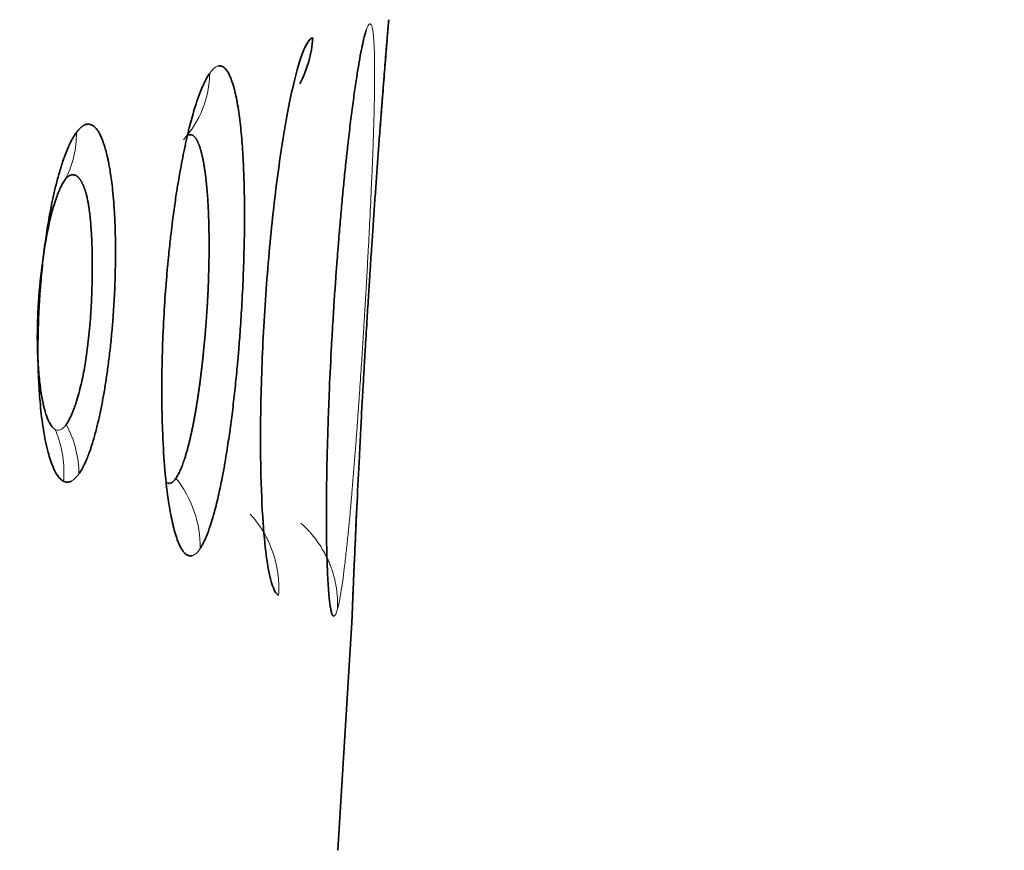
# Model space of a CAD drawing. Extents: x 230 to 4050, y 0 to 2754.
# Drawn here: x 1641 to 1646, y 760 to 764 of the extents above; entities that cross this region are included whole.
import ezdxf

# ---------------------------------------------------------------- set-up
doc = ezdxf.new("R2010")
doc.units = 0
doc.layers.get('0').update_dxf_attribs({"linetype": 'CONTINUOUS'})

msp = doc.modelspace()

# ---------------------------------------------------------------- linework, layer by layer
at = {"color": 2, "lineweight": 35}
for p, q in [((1643.1361, 763.5179), (1643.1338, 763.4885)), ((1642.9074, 759.7749), (1642.9703, 760.8019))]:
    msp.add_line(p, q, dxfattribs=at)
msp.add_ellipse((1642.3022, 763.4664), major_axis=(0.1255, -0.4789), ratio=0.993789, start_param=0.816449, end_param=1.255225, dxfattribs=at)
at = {"color": 2, "lineweight": 13}
for points, knots in [([(1645.9098, 836.1234), (1645.9055, 836.0677), (1645.897, 835.9556), (1645.8842, 835.786), (1645.8713, 835.6137), (1645.8582, 835.4388), (1645.845, 835.2612), (1645.8316, 835.0809), (1645.818, 834.898), (1645.8043, 834.7124), (1645.7905, 834.5241), (1645.7634, 834.1541), (1645.7172, 833.5181), (1645.6621, 832.7543), (1645.6109, 832.0427), (1645.5695, 831.4685), (1645.5281, 830.8943), (1645.4867, 830.32), (1645.4453, 829.7456), (1645.3644, 828.6245), (1645.254, 827.0958), (1645.1242, 825.2991), (1645.0245, 823.9204), (1644.9551, 822.9596), (1644.9062, 822.2836), (1644.8677, 821.7484), (1644.8289, 821.2103), (1644.7892, 820.6592), (1644.7486, 820.0948), (1644.7071, 819.5173), (1644.6646, 818.9266), (1644.6212, 818.3228), (1644.5769, 817.7058), (1644.5317, 817.0756), (1644.4855, 816.4323), (1644.4385, 815.7758), (1644.3904, 815.1061), (1644.3415, 814.4233), (1644.2917, 813.7273), (1644.2409, 813.0182), (1644.1891, 812.2958), (1644.1365, 811.5604), (1644.0829, 810.8117), (1644.0284, 810.0499), (1643.973, 809.2749), (1643.8603, 807.6992), (1643.6887, 805.3003), (1643.4566, 802.0555), (1643.2187, 798.7299), (1642.9749, 795.3236), (1642.7253, 791.8364), (1642.4699, 788.2685), (1642.2086, 784.6198), (1641.9379, 780.8424), (1641.6599, 776.964), (1641.3765, 773.0123), (1641.0932, 769.0629), (1640.8099, 765.1158), (1640.5266, 761.171), (1640.2434, 757.2285), (1639.9602, 753.2884), (1639.6771, 749.3505), (1639.3941, 745.4149), (1639.1112, 741.4817), (1638.8283, 737.5507), (1638.5456, 733.6221), (1638.263, 729.6957), (1638.0745, 727.0789), (1637.9804, 725.7709)], [0, 0, 0, 0, 0.001515, 0.003053, 0.004616, 0.006203, 0.007814, 0.009449, 0.011108, 0.012791, 0.014499, 0.01623, 0.022857, 0.031796, 0.037001, 0.042205, 0.047411, 0.052616, 0.057822, 0.063029, 0.083104, 0.099391, 0.111888, 0.120596, 0.125515, 0.130273, 0.135149, 0.140145, 0.14526, 0.150494, 0.155847, 0.16132, 0.166912, 0.172623, 0.178453, 0.184403, 0.190472, 0.19666, 0.202967, 0.209394, 0.21594, 0.222605, 0.229389, 0.236293, 0.243316, 0.250458, 0.27913, 0.308534, 0.338669, 0.369537, 0.401135, 0.433466, 0.466528, 0.500322, 0.536151, 0.571959, 0.607745, 0.64351, 0.679254, 0.714977, 0.750679, 0.78636, 0.822019, 0.857658, 0.893275, 0.928871, 0.964446, 1, 1, 1, 1]), ([(1642.9053, 760.861), (1642.9057, 760.8624), (1642.9065, 760.8655), (1642.9079, 760.8709), (1642.9094, 760.8774), (1642.9112, 760.8854), (1642.9132, 760.8949), (1642.9154, 760.9061), (1642.9178, 760.9194), (1642.9222, 760.945), (1642.9283, 760.9853), (1642.9364, 761.0473), (1642.9442, 761.1147), (1642.9516, 761.1846), (1642.9577, 761.247), (1642.9625, 761.299), (1642.9661, 761.3385), (1642.9683, 761.364), (1642.9714, 761.4001), (1642.9758, 761.4518), (1642.9817, 761.5251), (1642.9873, 761.5974), (1642.9926, 761.6679), (1642.9976, 761.7361), (1643.0022, 761.8015), (1643.0065, 761.8639), (1643.0105, 761.9231), (1643.0142, 761.9787), (1643.0176, 762.0307), (1643.0206, 762.0789), (1643.0234, 762.1232), (1643.0259, 762.1636), (1643.0281, 762.2001), (1643.03, 762.2325), (1643.0317, 762.2609), (1643.0331, 762.2854), (1643.0353, 762.3236), (1643.039, 762.3883), (1643.0447, 762.4918), (1643.0517, 762.6268), (1643.058, 762.7604), (1643.0631, 762.8812), (1643.0668, 762.981), (1643.0697, 763.0761), (1643.0716, 763.1558), (1643.0725, 763.222), (1643.0728, 763.277), (1643.0725, 763.3284), (1643.0715, 763.3753), (1643.0698, 763.4127), (1643.0677, 763.4415), (1643.0654, 763.4627), (1643.0627, 763.4786), (1643.0599, 763.4891), (1643.0572, 763.4952), (1643.0549, 763.4983), (1643.053, 763.4996), (1643.0518, 763.4997), (1643.0513, 763.4998)], [0, 0, 0, 0, 0.004872, 0.010579, 0.017122, 0.024499, 0.03271, 0.041755, 0.051631, 0.062336, 0.094597, 0.12323, 0.155284, 0.182579, 0.205128, 0.222917, 0.235918, 0.244119, 0.247515, 0.270238, 0.291929, 0.312578, 0.332172, 0.350704, 0.368185, 0.384628, 0.400043, 0.414437, 0.42781, 0.440165, 0.451502, 0.461823, 0.471127, 0.479417, 0.486691, 0.492953, 0.4982, 0.516118, 0.543024, 0.578966, 0.624011, 0.654396, 0.685503, 0.717305, 0.749775, 0.772781, 0.796809, 0.821872, 0.847992, 0.875186, 0.895515, 0.916054, 0.936799, 0.954886, 0.970252, 0.982896, 0.992814, 1, 1, 1, 1]), ([(1642.3294, 763.2764), (1642.3282, 763.2218), (1642.3066, 763.1108), (1642.2468, 763.016), (1642.2109, 762.9763)], [0, 0, 0, 0, 0.501379, 1, 1, 1, 1]), ([(1641.7289, 763.0098), (1641.7293, 762.9739), (1641.7212, 762.898), (1641.6943, 762.8273), (1641.6758, 762.7933)], [0, 0, 0, 0, 0.475307, 1, 1, 1, 1]), ([(1641.6835, 761.6943), (1641.6743, 761.6809), (1641.6649, 761.6726), (1641.6465, 761.6659), (1641.6375, 761.6675), (1641.6289, 761.674)], [0, 0, 0, 0, 0.5, 0.5, 1, 1, 1, 1]), ([(1641.7405, 761.4712), (1641.7402, 761.5072), (1641.7307, 761.5842), (1641.7025, 761.6582), (1641.6835, 761.6943)], [0, 0, 0, 0, 0.477106, 1, 1, 1, 1]), ([(1641.671, 761.4377), (1641.674, 761.475), (1641.6716, 761.5553), (1641.6501, 761.6325), (1641.6342, 761.6704)], [0, 0, 0, 0, 0.47368, 1, 1, 1, 1]), ([(1642.2866, 761.1346), (1642.2876, 761.1897), (1642.2787, 761.2471), (1642.2411, 761.3559), (1642.2124, 761.4074), (1642.1772, 761.4516)], [0, 0, 0, 0, 0.5, 0.5, 1, 1, 1, 1]), ([(1642.9053, 760.861), (1642.9054, 760.8645), (1642.9057, 760.8715), (1642.9059, 760.8821), (1642.9058, 760.8927), (1642.9055, 760.9034), (1642.9049, 760.9141), (1642.9041, 760.9249), (1642.903, 760.9356), (1642.9017, 760.9464), (1642.9002, 760.9572), (1642.8984, 760.9679), (1642.8964, 760.9787), (1642.8941, 760.9894), (1642.8916, 761.0001), (1642.8888, 761.0108), (1642.8858, 761.0214), (1642.8826, 761.0319), (1642.8791, 761.0424), (1642.8754, 761.0528), (1642.8714, 761.0631), (1642.8672, 761.0734), (1642.8627, 761.0835), (1642.858, 761.0935), (1642.8531, 761.1035), (1642.8479, 761.1133), (1642.8425, 761.123), (1642.8369, 761.1325), (1642.8311, 761.1419), (1642.8251, 761.1512), (1642.8189, 761.1604), (1642.8126, 761.1694), (1642.806, 761.1782), (1642.7993, 761.1869), (1642.7924, 761.1954), (1642.7853, 761.2037), (1642.7781, 761.2119), (1642.7707, 761.2199), (1642.7632, 761.2276), (1642.7555, 761.2352), (1642.7478, 761.2426), (1642.7425, 761.2474), (1642.7398, 761.2498)], [0, 0, 0, 0, 0.024309, 0.048737, 0.073277, 0.097921, 0.122662, 0.147492, 0.172405, 0.197393, 0.222448, 0.247563, 0.272731, 0.297944, 0.323197, 0.348483, 0.373794, 0.399127, 0.424474, 0.449831, 0.475193, 0.500556, 0.525915, 0.551268, 0.576611, 0.601938, 0.627244, 0.652524, 0.677773, 0.702983, 0.728149, 0.753263, 0.778319, 0.80331, 0.828228, 0.853067, 0.877817, 0.902473, 0.927027, 0.951471, 0.975797, 1, 1, 1, 1])]:
    msp.add_open_spline(points, degree=3, knots=knots, dxfattribs=at)
for points in [[(1643.0513, 763.4998), (1643.0464, 763.4992), (1643.0407, 763.489), (1643.0342, 763.469)], [(1642.3674, 763.3089), (1642.3552, 763.3059), (1642.3424, 763.2951), (1642.3294, 763.2764)], [(1641.6288, 761.6739), (1641.6306, 761.6725), (1641.6324, 761.6713), (1641.6342, 761.6704)], [(1641.7046, 761.4374), (1641.7165, 761.4428), (1641.7286, 761.454), (1641.7405, 761.4712)], [(1642.2498, 761.1021), (1642.2619, 761.105), (1642.2743, 761.1159), (1642.2866, 761.1346)], [(1642.8895, 760.8301), (1642.8944, 760.8307), (1642.8997, 760.841), (1642.9053, 760.861)]]:
    msp.add_open_spline(points, degree=3, dxfattribs=at)
at = {"color": 2, "lineweight": 35}
for points, knots in [([(1643.0927, 762.9673), (1643.093, 762.9719), (1643.0959, 763.0102), (1643.1012, 763.08), (1643.1075, 763.1614), (1643.1128, 763.2292), (1643.1173, 763.2858), (1643.1215, 763.3387), (1643.1254, 763.3871), (1643.1285, 763.4258), (1643.1309, 763.4557), (1643.1328, 763.4779), (1643.1342, 763.4945), (1643.1351, 763.5057), (1643.1357, 763.5124), (1643.136, 763.5159), (1643.1361, 763.5174), (1643.1361, 763.5177), (1643.1361, 763.5179)], [0, 0, 0, 0, 0.013436, 0.113134, 0.21473, 0.286852, 0.36222, 0.440874, 0.522881, 0.608296, 0.672106, 0.736564, 0.801655, 0.858532, 0.906814, 0.946495, 0.977563, 1, 1, 1, 1]), ([(1643.0342, 763.469), (1643.0337, 763.4674), (1643.0326, 763.4638), (1643.0308, 763.4575), (1643.0286, 763.4496), (1643.026, 763.4398), (1643.023, 763.4278), (1643.0197, 763.4131), (1643.0139, 763.3865), (1643.006, 763.3458), (1642.9957, 763.2848), (1642.9851, 763.2158), (1642.9741, 763.1365), (1642.963, 763.0493), (1642.9526, 762.9609), (1642.943, 762.8732), (1642.9343, 762.7882), (1642.9259, 762.6999), (1642.9177, 762.609), (1642.9114, 762.5343), (1642.9064, 762.4717), (1642.9022, 762.4163), (1642.8968, 762.3437), (1642.8906, 762.2537), (1642.8838, 762.1464), (1642.8756, 762.0024), (1642.866, 761.7994), (1642.8597, 761.6077), (1642.8567, 761.4539), (1642.8555, 761.354), (1642.8553, 761.2578), (1642.856, 761.1768), (1642.8573, 761.1094), (1642.859, 761.0538), (1642.8612, 761.002), (1642.8641, 760.9552), (1642.8672, 760.9177), (1642.8705, 760.8889), (1642.8737, 760.8675), (1642.8771, 760.8516), (1642.8803, 760.841), (1642.8832, 760.8348), (1642.8857, 760.8317), (1642.8878, 760.8303), (1642.889, 760.8302), (1642.8895, 760.8301)], [0, 0, 0, 0, 0.005489, 0.012106, 0.019849, 0.028718, 0.03871, 0.049822, 0.062049, 0.094134, 0.122722, 0.153793, 0.184814, 0.215782, 0.246701, 0.271782, 0.296807, 0.321791, 0.346741, 0.371656, 0.38183, 0.396322, 0.415129, 0.438238, 0.465633, 0.497291, 0.548689, 0.623092, 0.653058, 0.684038, 0.716037, 0.749085, 0.772414, 0.796664, 0.821824, 0.847885, 0.874825, 0.895221, 0.915812, 0.936601, 0.954502, 0.969791, 0.982471, 0.992541, 1, 1, 1, 1]), ([(1643.1338, 763.4885), (1643.1336, 763.4869), (1643.1333, 763.4834), (1643.1328, 763.4772), (1643.1322, 763.4694), (1643.1314, 763.4597), (1643.1304, 763.4477), (1643.1292, 763.433), (1643.127, 763.4065), (1643.1236, 763.3656), (1643.1187, 763.3043), (1643.1131, 763.2347), (1643.1069, 763.1547), (1643.1001, 763.0667), (1643.0934, 762.9772), (1643.0868, 762.8885), (1643.0806, 762.8023), (1643.0743, 762.7128), (1643.0679, 762.6206), (1643.0628, 762.545), (1643.0585, 762.4818), (1643.0548, 762.4259), (1643.05, 762.3523), (1643.0442, 762.2607), (1643.0374, 762.1512), (1643.0312, 762.0486), (1643.0257, 761.9545), (1643.0209, 761.87), (1643.0154, 761.7727), (1643.0096, 761.664), (1643.0019, 761.5156), (1642.9931, 761.3358), (1642.9863, 761.1887), (1642.9821, 761.0924), (1642.9796, 761.0354), (1642.9773, 760.9821), (1642.9753, 760.9335), (1642.9737, 760.8947), (1642.9725, 760.8647), (1642.9716, 760.8423), (1642.9709, 760.8255), (1642.9705, 760.8143), (1642.9702, 760.8076), (1642.9701, 760.804), (1642.97, 760.8024), (1642.97, 760.802), (1642.97, 760.8019)], [0, 0, 0, 0, 0.005478, 0.012088, 0.019828, 0.028697, 0.038694, 0.049815, 0.062055, 0.094135, 0.122732, 0.153805, 0.184826, 0.215793, 0.246708, 0.271782, 0.296802, 0.321784, 0.346734, 0.371652, 0.381642, 0.396023, 0.414791, 0.437934, 0.465436, 0.497272, 0.515227, 0.536784, 0.561953, 0.590755, 0.623221, 0.684062, 0.749062, 0.772183, 0.796327, 0.821486, 0.847648, 0.874792, 0.895106, 0.915702, 0.936587, 0.954439, 0.969705, 0.982388, 0.992487, 1, 1, 1, 1]), ([(1642.3294, 763.2764), (1642.3283, 763.2748), (1642.3261, 763.2715), (1642.3223, 763.2656), (1642.318, 763.2583), (1642.313, 763.2493), (1642.3073, 763.2384), (1642.3011, 763.2253), (1642.2906, 763.2015), (1642.2768, 763.1656), (1642.2577, 763.1065), (1642.2373, 763.0319), (1642.2155, 762.937), (1642.1994, 762.8539), (1642.1874, 762.7845), (1642.1781, 762.7262), (1642.1661, 762.6436), (1642.1548, 762.5531), (1642.1436, 762.45), (1642.1336, 762.3399), (1642.1239, 762.2042), (1642.1182, 762.0848), (1642.1151, 761.9818), (1642.1135, 761.8933), (1642.1137, 761.7862), (1642.1168, 761.6523), (1642.1254, 761.5013), (1642.138, 761.3854), (1642.1499, 761.3099), (1642.1582, 761.2657), (1642.1676, 761.2253), (1642.178, 761.1893), (1642.1884, 761.1611), (1642.1984, 761.1396), (1642.208, 761.124), (1642.2174, 761.113), (1642.2262, 761.1062), (1642.2338, 761.1027), (1642.2402, 761.1014), (1642.2454, 761.1014), (1642.2485, 761.1018), (1642.2498, 761.1021)], [0, 0, 0, 0, 0.005554, 0.012212, 0.019972, 0.028835, 0.038798, 0.049857, 0.062009, 0.094144, 0.122654, 0.164029, 0.205336, 0.246577, 0.261309, 0.282117, 0.309016, 0.346447, 0.371562, 0.40803, 0.449921, 0.49717, 0.518469, 0.546547, 0.581427, 0.623161, 0.683442, 0.749063, 0.772788, 0.797238, 0.822404, 0.848274, 0.87483, 0.895236, 0.915826, 0.936607, 0.954255, 0.969416, 0.982094, 0.992289, 1, 1, 1, 1]), ([(1642.2866, 761.1346), (1642.2877, 761.1362), (1642.2899, 761.1397), (1642.2935, 761.1457), (1642.2976, 761.1532), (1642.3023, 761.1623), (1642.3076, 761.1733), (1642.3133, 761.1864), (1642.323, 761.2103), (1642.3356, 761.2465), (1642.3527, 761.3051), (1642.3693, 761.3728), (1642.3846, 761.4463), (1642.3958, 761.5073), (1642.4034, 761.552), (1642.4116, 761.6037), (1642.4215, 761.6705), (1642.4333, 761.7617), (1642.4441, 761.8564), (1642.4527, 761.9427), (1642.4601, 762.0269), (1642.467, 762.1163), (1642.4744, 762.2299), (1642.4806, 762.3562), (1642.4863, 762.5343), (1642.4869, 762.7024), (1642.4822, 762.8556), (1642.4761, 762.9608), (1642.4685, 763.0418), (1642.4607, 763.102), (1642.4537, 763.1457), (1642.4456, 763.1859), (1642.4363, 763.2219), (1642.4268, 763.2503), (1642.4173, 763.2717), (1642.4083, 763.2872), (1642.3993, 763.2981), (1642.3907, 763.3049), (1642.3832, 763.3083), (1642.3768, 763.3096), (1642.3717, 763.3096), (1642.3687, 763.3091), (1642.3674, 763.3089)], [0, 0, 0, 0, 0.00574, 0.012539, 0.020395, 0.029309, 0.039278, 0.0503, 0.062374, 0.094808, 0.123301, 0.163195, 0.195598, 0.220506, 0.237864, 0.247638, 0.279014, 0.310359, 0.341623, 0.372778, 0.393309, 0.421103, 0.456142, 0.498405, 0.538106, 0.624054, 0.66412, 0.706058, 0.749801, 0.773059, 0.797214, 0.822278, 0.848274, 0.875218, 0.895535, 0.916069, 0.936814, 0.954645, 0.96988, 0.982521, 0.992562, 1, 1, 1, 1]), ([(1641.7289, 763.0098), (1641.7275, 763.0077), (1641.724, 763.0028), (1641.7181, 762.9936), (1641.7105, 762.9809), (1641.7015, 762.9636), (1641.691, 762.9409), (1641.6791, 762.9116), (1641.6651, 762.8723), (1641.6503, 762.8238), (1641.6357, 762.7684), (1641.623, 762.7133), (1641.6102, 762.6502), (1641.5969, 762.5747), (1641.5837, 762.4823), (1641.5744, 762.3999), (1641.5669, 762.3166), (1641.5621, 762.2485), (1641.5588, 762.1811), (1641.557, 762.1316), (1641.5561, 762.0886), (1641.5556, 762.042), (1641.5557, 761.9822), (1641.558, 761.9007), (1641.5627, 761.8224), (1641.5691, 761.7535), (1641.5758, 761.698), (1641.5846, 761.6427), (1641.5935, 761.5993), (1641.6027, 761.5627), (1641.6125, 761.5294), (1641.6266, 761.4925), (1641.6422, 761.4643), (1641.6582, 761.4455), (1641.6712, 761.4369), (1641.6828, 761.4339), (1641.6915, 761.4338), (1641.6986, 761.4351), (1641.7028, 761.4367), (1641.7046, 761.4374)], [0, 0, 0, 0, 0.00838, 0.019828, 0.034311, 0.051779, 0.07223, 0.095696, 0.122213, 0.156817, 0.188919, 0.218495, 0.245511, 0.285003, 0.326851, 0.370915, 0.392493, 0.433838, 0.457227, 0.478268, 0.49699, 0.512576, 0.538783, 0.575717, 0.623427, 0.651319, 0.681697, 0.714579, 0.749997, 0.768411, 0.795415, 0.831012, 0.875167, 0.903589, 0.936491, 0.95725, 0.97475, 0.989001, 1, 1, 1, 1]), ([(1641.7655, 763.0436), (1641.7645, 763.043), (1641.7624, 763.042), (1641.7593, 763.0402), (1641.7561, 763.0381), (1641.753, 763.0358), (1641.7499, 763.0333), (1641.7469, 763.0305), (1641.7438, 763.0276), (1641.7408, 763.0244), (1641.7378, 763.021), (1641.7348, 763.0175), (1641.7319, 763.0138), (1641.7299, 763.0111), (1641.7289, 763.0098)], [0, 0, 0, 0, 0.087726, 0.174597, 0.26064, 0.345882, 0.430348, 0.514063, 0.597044, 0.679271, 0.760709, 0.841329, 0.921101, 1, 1, 1, 1]), ([(1641.7405, 761.4712), (1641.7419, 761.4733), (1641.745, 761.478), (1641.7502, 761.4864), (1641.7565, 761.4973), (1641.7637, 761.5113), (1641.7719, 761.5289), (1641.781, 761.5508), (1641.7909, 761.5778), (1641.8028, 761.6141), (1641.8159, 761.6602), (1641.8294, 761.7155), (1641.8416, 761.7728), (1641.8526, 761.8318), (1641.8628, 761.894), (1641.8723, 761.9611), (1641.8811, 762.034), (1641.8887, 762.1091), (1641.8945, 762.1809), (1641.8986, 762.244), (1641.9013, 762.2967), (1641.9029, 762.339), (1641.9038, 762.3708), (1641.9042, 762.3923), (1641.9046, 762.4106), (1641.9048, 762.4294), (1641.905, 762.452), (1641.9051, 762.4754), (1641.905, 762.4994), (1641.9047, 762.524), (1641.9043, 762.5492), (1641.9036, 762.5748), (1641.9027, 762.6008), (1641.9015, 762.6272), (1641.9, 762.6538), (1641.8976, 762.6913), (1641.8939, 762.7357), (1641.8886, 762.7829), (1641.8833, 762.8213), (1641.8783, 762.8518), (1641.8739, 762.8752), (1641.8689, 762.8988), (1641.863, 762.9232), (1641.8556, 762.949), (1641.848, 762.9714), (1641.8401, 762.9907), (1641.8321, 763.0069), (1641.8229, 763.0219), (1641.8111, 763.0359), (1641.7986, 763.0442), (1641.7872, 763.0472), (1641.7788, 763.0472), (1641.7717, 763.0459), (1641.7674, 763.0443), (1641.7655, 763.0436)], [0, 0, 0, 0, 0.008312, 0.018718, 0.031215, 0.045793, 0.062447, 0.081166, 0.101965, 0.12488, 0.158032, 0.189932, 0.220552, 0.249847, 0.279081, 0.309902, 0.342245, 0.37604, 0.40723, 0.433936, 0.456243, 0.474204, 0.487831, 0.49712, 0.502069, 0.511588, 0.521488, 0.53177, 0.542435, 0.553485, 0.564918, 0.576737, 0.588939, 0.601522, 0.614485, 0.627837, 0.657455, 0.683638, 0.706353, 0.725554, 0.7412, 0.75326, 0.775273, 0.796753, 0.817681, 0.838042, 0.857822, 0.877012, 0.903556, 0.937505, 0.957454, 0.974506, 0.988684, 1, 1, 1, 1]), ([(1642.2356, 762.9985), (1642.2364, 762.9988), (1642.2378, 762.9992), (1642.24, 762.9996), (1642.2421, 762.9997), (1642.2442, 762.9996), (1642.2463, 762.9993), (1642.2483, 762.9988), (1642.2504, 762.9981), (1642.2523, 762.9971), (1642.2543, 762.996), (1642.2562, 762.9947), (1642.2581, 762.9931), (1642.2599, 762.9914), (1642.2617, 762.9895), (1642.2635, 762.9875), (1642.2653, 762.9852), (1642.267, 762.9828), (1642.2687, 762.9803), (1642.2704, 762.9775), (1642.272, 762.9747), (1642.2736, 762.9716), (1642.2752, 762.9685), (1642.2767, 762.9652), (1642.2782, 762.9617), (1642.2797, 762.9582), (1642.2811, 762.9545), (1642.2826, 762.9507), (1642.2839, 762.9468), (1642.2853, 762.9427), (1642.2866, 762.9386), (1642.2879, 762.9343), (1642.2892, 762.9299), (1642.2905, 762.9255), (1642.2917, 762.9209), (1642.2929, 762.9163), (1642.294, 762.9116), (1642.2952, 762.9068), (1642.2963, 762.9019), (1642.2974, 762.8969), (1642.2984, 762.8919), (1642.2994, 762.8868), (1642.3004, 762.8816), (1642.3014, 762.8764), (1642.3024, 762.8711), (1642.3033, 762.8658), (1642.3042, 762.8604), (1642.3051, 762.855), (1642.3059, 762.8495), (1642.3068, 762.844), (1642.3076, 762.8385), (1642.3084, 762.8329), (1642.3092, 762.8273), (1642.3099, 762.8217), (1642.3129, 762.7991), (1642.3175, 762.7557), (1642.3224, 762.6854), (1642.3257, 762.6057), (1642.3271, 762.5173), (1642.3264, 762.4209), (1642.3243, 762.3507), (1642.3227, 762.311), (1642.3224, 762.3033), (1642.3221, 762.2953), (1642.3217, 762.287), (1642.3212, 762.2784), (1642.3208, 762.2695), (1642.3203, 762.2602), (1642.3198, 762.2507), (1642.3192, 762.2408), (1642.3186, 762.2306), (1642.318, 762.2201), (1642.3173, 762.2093), (1642.3166, 762.1982), (1642.3158, 762.1868), (1642.315, 762.1751), (1642.3141, 762.1631), (1642.3132, 762.1508), (1642.3122, 762.1382), (1642.3112, 762.1253), (1642.3101, 762.1122), (1642.309, 762.0987), (1642.3078, 762.085), (1642.3065, 762.0711), (1642.3052, 762.0568), (1642.3038, 762.0424), (1642.3023, 762.0276), (1642.3008, 762.0127), (1642.2992, 761.9975), (1642.2976, 761.9821), (1642.2958, 761.9665), (1642.294, 761.9507), (1642.2921, 761.9348), (1642.2902, 761.9186), (1642.2881, 761.9024), (1642.286, 761.8859), (1642.2838, 761.8694), (1642.2815, 761.8528), (1642.2791, 761.8361), (1642.2766, 761.8194), (1642.274, 761.8026), (1642.2714, 761.7858), (1642.2686, 761.7691), (1642.2658, 761.7524), (1642.2629, 761.7359), (1642.2599, 761.7194), (1642.2568, 761.703), (1642.2536, 761.6868), (1642.2503, 761.6708), (1642.2469, 761.6551), (1642.2435, 761.6396), (1642.24, 761.6243), (1642.2363, 761.6094), (1642.2326, 761.5948), (1642.2288, 761.5806), (1642.225, 761.5667), (1642.221, 761.5533), (1642.217, 761.5404), (1642.2128, 761.5279), (1642.2086, 761.516), (1642.2043, 761.5047), (1642.2, 761.494), (1642.1956, 761.484), (1642.1911, 761.4747), (1642.1865, 761.4661), (1642.1819, 761.4583), (1642.1788, 761.4539), (1642.1772, 761.4516)], [0, 0, 0, 0, 0.005865, 0.011687, 0.017466, 0.023202, 0.028896, 0.034548, 0.040159, 0.045728, 0.051256, 0.056744, 0.062191, 0.067598, 0.072964, 0.078291, 0.083577, 0.088824, 0.09403, 0.099197, 0.104323, 0.109409, 0.114456, 0.119462, 0.124428, 0.129354, 0.13424, 0.139087, 0.143893, 0.14866, 0.153387, 0.158074, 0.162721, 0.167329, 0.171897, 0.176426, 0.180915, 0.185365, 0.189776, 0.194148, 0.198481, 0.202775, 0.20703, 0.211247, 0.215425, 0.219564, 0.223665, 0.227727, 0.231751, 0.235736, 0.239683, 0.243591, 0.247461, 0.251293, 0.255086, 0.293166, 0.332769, 0.373855, 0.41637, 0.460265, 0.505542, 0.508741, 0.512072, 0.515536, 0.519132, 0.522861, 0.526723, 0.530717, 0.534844, 0.539104, 0.543496, 0.548021, 0.552678, 0.557469, 0.562392, 0.567448, 0.572636, 0.577957, 0.583411, 0.588998, 0.594717, 0.600568, 0.606552, 0.612669, 0.618919, 0.625302, 0.631818, 0.638469, 0.645255, 0.652176, 0.659233, 0.666427, 0.673758, 0.681227, 0.688832, 0.696573, 0.70445, 0.71246, 0.720603, 0.728878, 0.737285, 0.745822, 0.754488, 0.763283, 0.772204, 0.781251, 0.790421, 0.799713, 0.809123, 0.818654, 0.828304, 0.838077, 0.847971, 0.857989, 0.868132, 0.8784, 0.888796, 0.899319, 0.909973, 0.920758, 0.931677, 0.942732, 0.953922, 0.965245, 0.9767, 0.988285, 1, 1, 1, 1]), ([(1641.6289, 761.674), (1641.6225, 761.6788), (1641.6163, 761.6863), (1641.6045, 761.7066), (1641.5988, 761.7193), (1641.5884, 761.7499), (1641.5836, 761.7678), (1641.5749, 761.8076), (1641.5672, 761.8516), (1641.5616, 761.9027), (1641.5571, 761.9565), (1641.5554, 761.9848), (1641.5532, 762.0435), (1641.5527, 762.0739), (1641.5531, 762.1358), (1641.5539, 762.1673), (1641.5584, 762.2622), (1641.5638, 762.326), (1641.5786, 762.4488), (1641.5879, 762.5078), (1641.6094, 762.6149), (1641.6215, 762.663), (1641.6411, 762.7225), (1641.6478, 762.7403), (1641.6582, 762.7631), (1641.6617, 762.7701), (1641.6687, 762.7828), (1641.6723, 762.7884), (1641.6758, 762.7933)], [0, 0, 0, 0, 0.0625, 0.0625, 0.125, 0.125, 0.1875, 0.1875, 0.25, 0.3125, 0.3125, 0.375, 0.375, 0.4375, 0.4375, 0.5, 0.5, 0.625, 0.625, 0.75, 0.75, 0.875, 0.875, 0.9375, 0.9375, 0.96875, 0.96875, 1, 1, 1, 1]), ([(1641.6758, 762.7933), (1641.6798, 762.7988), (1641.6837, 762.8034), (1641.6915, 762.8108), (1641.6953, 762.8137), (1641.6991, 762.8156)], [0, 0, 0, 0, 0.5, 0.5, 1, 1, 1, 1]), ([(1641.6991, 762.8156), (1641.7, 762.8161), (1641.7016, 762.8169), (1641.7039, 762.8178), (1641.7063, 762.8186), (1641.7086, 762.8191), (1641.7108, 762.8194), (1641.713, 762.8195), (1641.7152, 762.8194), (1641.7173, 762.8192), (1641.7194, 762.8188), (1641.7214, 762.8182), (1641.7234, 762.8175), (1641.7253, 762.8166), (1641.7272, 762.8156), (1641.7291, 762.8145), (1641.7309, 762.8132), (1641.7327, 762.8118), (1641.7344, 762.8104), (1641.7361, 762.8088), (1641.7378, 762.8071), (1641.7394, 762.8054), (1641.7409, 762.8036), (1641.7425, 762.8017), (1641.7439, 762.7997), (1641.7454, 762.7977), (1641.7468, 762.7956), (1641.7482, 762.7935), (1641.7495, 762.7913), (1641.7508, 762.7891), (1641.7521, 762.7869), (1641.7533, 762.7847), (1641.7545, 762.7824), (1641.7556, 762.7801), (1641.7567, 762.7778), (1641.7578, 762.7755), (1641.7589, 762.7732), (1641.7599, 762.7708), (1641.7609, 762.7685), (1641.7618, 762.7662), (1641.7627, 762.764), (1641.7636, 762.7617), (1641.7645, 762.7594), (1641.7653, 762.7572), (1641.7661, 762.755), (1641.7669, 762.7528), (1641.7676, 762.7507), (1641.7683, 762.7486), (1641.769, 762.7466), (1641.7696, 762.7445), (1641.7703, 762.7426), (1641.7709, 762.7406), (1641.7714, 762.7388), (1641.772, 762.7369), (1641.7725, 762.7352), (1641.773, 762.7335), (1641.7734, 762.7318), (1641.7739, 762.7302), (1641.7743, 762.7287), (1641.7747, 762.7272), (1641.7751, 762.7258), (1641.7754, 762.7245), (1641.7757, 762.7232), (1641.776, 762.722), (1641.7763, 762.7209), (1641.7765, 762.7199), (1641.7768, 762.7189), (1641.7777, 762.7147), (1641.7798, 762.7047), (1641.7832, 762.686), (1641.7874, 762.6585), (1641.7919, 762.6207), (1641.7962, 762.5695), (1641.7992, 762.5084), (1641.8005, 762.4438), (1641.8005, 762.3872), (1641.7998, 762.3292), (1641.7977, 762.2582), (1641.7933, 762.1815), (1641.7873, 762.1111), (1641.7814, 762.0569), (1641.7751, 762.009), (1641.7685, 761.9667), (1641.7612, 761.9264), (1641.7526, 761.885), (1641.742, 761.8411), (1641.7329, 761.8089), (1641.7261, 761.7876), (1641.7223, 761.7766), (1641.7185, 761.7658), (1641.7145, 761.7552), (1641.7105, 761.7451), (1641.7063, 761.7352), (1641.7019, 761.7259), (1641.6975, 761.717), (1641.6929, 761.7088), (1641.6882, 761.7011), (1641.6851, 761.6966), (1641.6835, 761.6943)], [0, 0, 0, 0, 0.006402, 0.012718, 0.018948, 0.025094, 0.031155, 0.037133, 0.043028, 0.04884, 0.054569, 0.060216, 0.065781, 0.071264, 0.076665, 0.081984, 0.08722, 0.092375, 0.097449, 0.10244, 0.107349, 0.112176, 0.116921, 0.121583, 0.126163, 0.13066, 0.135075, 0.139407, 0.143656, 0.147821, 0.151904, 0.155903, 0.159818, 0.16365, 0.167397, 0.171061, 0.174641, 0.178137, 0.181548, 0.184875, 0.188117, 0.191275, 0.194348, 0.197337, 0.20024, 0.203059, 0.205792, 0.208441, 0.211005, 0.213483, 0.215876, 0.218184, 0.220407, 0.222544, 0.224596, 0.226563, 0.228444, 0.23024, 0.231951, 0.233576, 0.235115, 0.23657, 0.237938, 0.239222, 0.240419, 0.241532, 0.242559, 0.2435, 0.254774, 0.272666, 0.297131, 0.32809, 0.365456, 0.412583, 0.454131, 0.490059, 0.516928, 0.558931, 0.61621, 0.652384, 0.685699, 0.716076, 0.743451, 0.769233, 0.799226, 0.833359, 0.871554, 0.882023, 0.892722, 0.903654, 0.914822, 0.926232, 0.937891, 0.949803, 0.96197, 0.974391, 0.987067, 1, 1, 1, 1]), ([(1642.1772, 761.4516), (1642.1704, 761.4413), (1642.1635, 761.4344), (1642.15, 761.4274), (1642.1434, 761.4274), (1642.137, 761.4307)], [0, 0, 0, 0, 0.5, 0.5, 1, 1, 1, 1]), ([(1642.9712, 760.8313), (1642.9713, 760.8327), (1642.9714, 760.8358), (1642.9716, 760.8411), (1642.9719, 760.8475), (1642.9722, 760.8554), (1642.9726, 760.8648), (1642.973, 760.8761), (1642.9735, 760.8893), (1642.9745, 760.9149), (1642.9762, 760.9552), (1642.9788, 761.018), (1642.9818, 761.0867), (1642.9849, 761.1583), (1642.9878, 761.222), (1642.9902, 761.2747), (1642.9921, 761.3142), (1642.9933, 761.3389), (1642.9938, 761.3503), (1642.994, 761.3534), (1642.994, 761.3534)], [0, 0, 0, 0, 0.019601, 0.042601, 0.068998, 0.09879, 0.131975, 0.168548, 0.208504, 0.251833, 0.382038, 0.497843, 0.629566, 0.741325, 0.833173, 0.905044, 0.956828, 0.988474, 0.999966, 1, 1, 1, 1])]:
    msp.add_open_spline(points, degree=3, knots=knots, dxfattribs=at)
msp.add_open_spline([(1642.7935, 763.4363), (1642.7792, 763.4326), (1642.7491, 763.3856), (1642.6986, 763.2056), (1642.6492, 762.9307), (1642.6065, 762.5882), (1642.5751, 762.2083), (1642.5584, 761.8243), (1642.5577, 761.4867), (1642.569, 761.2394), (1642.5862, 761.0765), (1642.6081, 760.9676), (1642.6284, 760.9291), (1642.6399, 760.9245)], degree=3, dxfattribs=at)
at = {"color": 2, "lineweight": 13}
msp.add_rational_spline([(1642.5119, 761.29), (1642.6037, 761.1896), (1642.6487, 761.0609), (1642.6399, 760.9245)], [1.0414971201, 0.986019756654, 0.986168021822, 1.0419419156], degree=3, dxfattribs=at)

doc.saveas('drawing.dxf')
